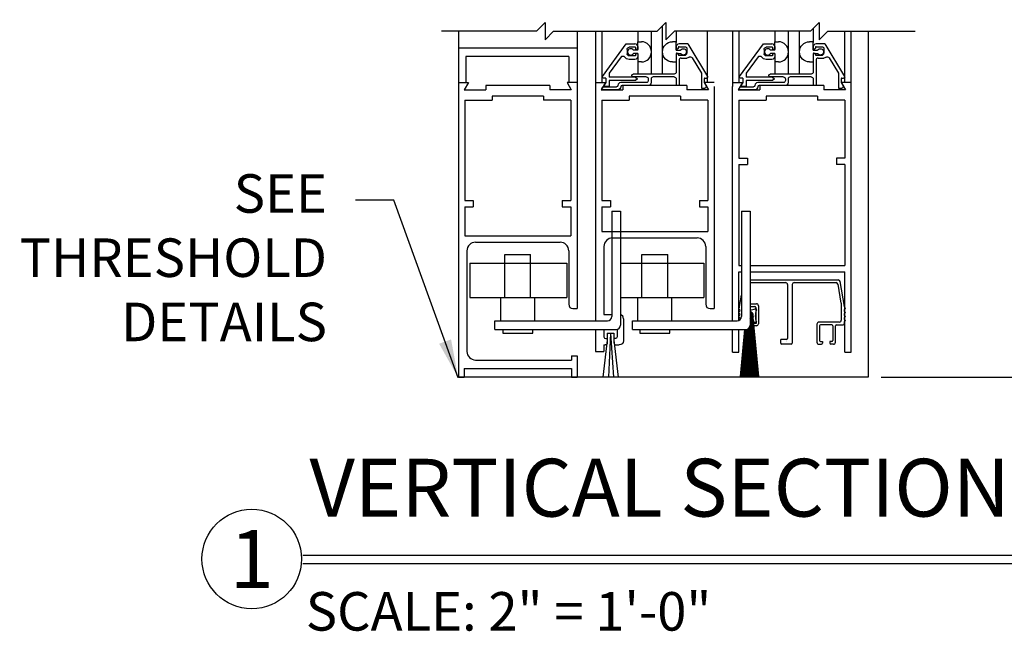
# Model space of a CAD drawing. Extents: x 754 to 1747, y 1038 to 1555.
# Drawn here: x 754 to 769, y 1075 to 1084 of the extents above; entities that cross this region are included whole.
import ezdxf
from ezdxf.enums import TextEntityAlignment as Align

# ---------------------------------------------------------------- set-up
doc = ezdxf.new("R2010")
doc.units = 0
doc.header["$MEASUREMENT"] = 0
doc.header["$PDMODE"] = 2
doc.header["$PDSIZE"] = -2
doc.layers.get('DEFPOINTS').update_dxf_attribs({"linetype": 'CONTINUOUS'})
for name, color, linetype in [('G-DETL-DIMS', 31, 'CONTINUOUS'), ('G-DETL-FINE', 32, 'CONTINUOUS'), ('G-DETL-TEXT', 31, 'CONTINUOUS'), ('G-DETL-TITL', 30, 'CONTINUOUS')]:
    doc.layers.add(name, color=color, linetype=linetype)
doc.styles.add('ROMAND150', font='ROMAND.SHX', dxfattribs={"height": 0.84375})
doc.styles.get("Standard").update_dxf_attribs({"font": 'romans.shx'})
doc.dimstyles.new('DIM6', dxfattribs={"dimscale": 6, "dimtxt": 0.09375, "dimasz": 0.09375, "dimexe": 0.0625, "dimexo": 0.03125, "dimgap": 0.03125, "dimtad": 1, "dimdec": 3, "dimzin": 4, "dimdsep": 46, "dimlunit": 5, "dimtxsty": 'Standard', "dimcen": -0.0625, "dimadec": 0, "dimazin": 0, "dimtfac": 1, "dimtdec": 3, "dimtofl": 0, "dimtmove": 0, "dimatfit": 3, "dimfxl": 0.06, "dimfrac": 2, "dimtolj": 1, "dimtzin": 4, "dimarcsym": 0})
doc.dimstyles.new('DIM6$7', dxfattribs={"dimscale": 6, "dimtxt": 0.09375, "dimasz": 0.09375, "dimexe": 0.0625, "dimexo": 0.03125, "dimgap": 0.03125, "dimtad": 0, "dimdec": 3, "dimzin": 4, "dimdsep": 46, "dimlunit": 5, "dimtxsty": 'Standard', "dimcen": -0.0625, "dimadec": 0, "dimazin": 0, "dimtfac": 1, "dimtdec": 3, "dimtofl": 0, "dimtmove": 0, "dimatfit": 3, "dimfxl": 0.06, "dimfrac": 2, "dimtolj": 1, "dimtzin": 4, "dimarcsym": 0})

# ---------------------------------------------------------------- blocks, each defined once
blk = doc.blocks.new('*D96')
at = {"layer": 'DEFPOINTS', "color": 0, "transparency": 16777216}
for p in [(766.63, 1094.966), (766.628, 1078.424), (773.045, 1078.424)]:
    blk.add_point(p, dxfattribs=at)
at = {"layer": 'G-DETL-DIMS', "color": 0, "lineweight": -2, "transparency": 16777216}
for p, q in [((766.818, 1094.966), (773.42, 1094.966)), ((773.045, 1094.403), (773.045, 1078.986)), ((766.816, 1078.424), (773.42, 1078.424))]:
    blk.add_line(p, q, dxfattribs=at)
at = {"layer": 'G-DETL-DIMS', "color": 0, "transparency": 16777216}
for points in [[(772.951, 1094.403), (773.139, 1094.403), (773.045, 1094.966)], [(772.951, 1078.986), (773.139, 1078.986), (773.045, 1078.424)]]:
    blk.add_solid(points, dxfattribs=at)
at = {"layer": 'G-DETL-DIMS', "color": 0, "transparency": 16777216, "insert": (772.429, 1087.307), "char_height": 0.5625, "attachment_point": 5, "rotation": 90}
blk.add_mtext('\\A1;83 7/8" [2130] CLEAR OPENING', dxfattribs=at)
blk = doc.blocks.new('*D97')
at = {"layer": 'DEFPOINTS', "color": 0, "transparency": 16777216}
for p in [(766.633, 1103.107), (766.628, 1078.424), (774.695, 1078.424)]:
    blk.add_point(p, dxfattribs=at)
at = {"layer": 'G-DETL-DIMS', "color": 0, "lineweight": -2, "transparency": 16777216}
for p, q in [((766.821, 1103.107), (775.07, 1103.107)), ((774.695, 1102.545), (774.695, 1078.986)), ((766.816, 1078.424), (775.07, 1078.424))]:
    blk.add_line(p, q, dxfattribs=at)
at = {"layer": 'G-DETL-DIMS', "color": 0, "transparency": 16777216}
for points in [[(774.601, 1102.545), (774.789, 1102.545), (774.695, 1103.107)], [(774.601, 1078.986), (774.789, 1078.986), (774.695, 1078.424)]]:
    blk.add_solid(points, dxfattribs=at)
at = {"layer": 'G-DETL-DIMS', "color": 0, "transparency": 16777216, "insert": (774.079, 1091.404), "char_height": 0.5625, "attachment_point": 5, "rotation": 90}
blk.add_mtext('\\A1;92" [2337] PACKAGE HEIGHT', dxfattribs=at)

msp = doc.modelspace()

# ---------------------------------------------------------------- linework, layer by layer
at = {"layer": 'G-DETL-FINE'}
for p, q in [((763.6229, 1082.8483), (763.6229, 1083.5528)), ((765.824, 1083.5145), (765.824, 1083.3105)), ((760.6423, 1083.4759), (760.6423, 1078.4238)), ((762.3781, 1083.4759), (762.3781, 1079.4243)), ((762.6433, 1083.4759), (762.6433, 1079.2455)), ((762.7421, 1082.7277), (762.7421, 1083.4759)), ((763.2612, 1083.4759), (763.2612, 1083.3201)), ((763.4613, 1082.8483), (763.4613, 1083.4759)), ((763.823, 1083.4759), (763.823, 1083.3105)), ((764.2824, 1082.7277), (764.2824, 1083.4759)), ((764.6442, 1083.4759), (764.6442, 1082.6666)), ((764.7431, 1082.7277), (764.7431, 1083.4759)), ((765.2621, 1083.4759), (765.2621, 1083.3201)), ((765.4622, 1082.8483), (765.4622, 1083.4759)), ((765.6239, 1082.8483), (765.6239, 1083.4759)), ((766.2834, 1082.7277), (766.2834, 1083.4759)), ((766.38, 1078.7898), (766.38, 1083.4759)), ((766.6284, 1083.4759), (766.6284, 1078.4238)), ((762.3779, 1083.2277), (760.6429, 1083.2277)), ((762.7485, 1082.8151), (763.0947, 1083.2905)), ((763.0947, 1083.2905), (763.2203, 1083.2905)), ((763.2303, 1083.2395), (763.1363, 1083.2395)), ((763.2303, 1083.2395), (763.2303, 1083.2083)), ((763.2612, 1083.3201), (763.3142, 1083.3201)), ((763.2612, 1083.1957), (763.2612, 1083.3201)), ((763.2614, 1083.2495), (763.2614, 1083.2083)), ((763.823, 1083.3201), (763.77, 1083.3201)), ((763.823, 1083.1957), (763.823, 1083.3201)), ((763.823, 1083.2485), (763.823, 1083.2275)), ((763.833, 1083.2175), (763.844, 1083.2175)), ((763.854, 1083.2385), (763.854, 1083.2275)), ((763.9937, 1083.2895), (763.864, 1083.2895)), ((763.864, 1083.2485), (763.9481, 1083.2485)), ((763.9791, 1083.2175), (763.9791, 1083.1545)), ((763.9937, 1083.2895), (764.28, 1082.8129)), ((764.7495, 1082.8151), (765.0956, 1083.2905)), ((765.0956, 1083.2905), (765.2213, 1083.2905)), ((765.2313, 1083.2395), (765.1372, 1083.2395)), ((765.2313, 1083.2395), (765.2313, 1083.2083)), ((765.2621, 1083.1957), (765.2621, 1083.3201)), ((765.2621, 1083.3201), (765.3151, 1083.3201)), ((765.2623, 1083.2495), (765.2623, 1083.2083)), ((765.824, 1083.3201), (765.7709, 1083.3201)), ((765.824, 1083.1957), (765.824, 1083.3201)), ((765.824, 1083.2485), (765.824, 1083.2275)), ((765.834, 1083.2175), (765.845, 1083.2175)), ((765.855, 1083.2385), (765.855, 1083.2275)), ((765.9946, 1083.2895), (765.865, 1083.2895)), ((765.865, 1083.2485), (765.949, 1083.2485)), ((765.98, 1083.2175), (765.98, 1083.1545)), ((765.9946, 1083.2895), (766.281, 1082.8129)), ((762.2529, 1083.1027), (760.7529, 1083.1027)), ((760.7529, 1083.1027), (760.7529, 1082.7277)), ((762.2529, 1083.1027), (762.2529, 1082.7277)), ((763.0182, 1083.0988), (762.8442, 1082.8597)), ((763.1053, 1083.2085), (763.1053, 1083.1455)), ((763.2303, 1083.1144), (763.1363, 1083.1144)), ((763.2612, 1083.1957), (763.1981, 1083.1957)), ((763.2612, 1083.1497), (763.1981, 1083.1497)), ((763.2614, 1083.2083), (763.2303, 1083.2083)), ((763.2303, 1083.1457), (763.2303, 1083.1144)), ((763.2614, 1083.1457), (763.2303, 1083.1457)), ((763.2612, 1083.1497), (763.2612, 1082.8483)), ((763.2614, 1083.1457), (763.2614, 1083.1044)), ((763.823, 1083.1957), (763.8863, 1083.1957)), ((763.823, 1083.1497), (763.823, 1083.025)), ((763.823, 1083.1497), (763.8863, 1083.1497)), ((763.823, 1083.1445), (763.823, 1082.8793)), ((763.833, 1083.1545), (763.844, 1083.1545)), ((763.854, 1083.1445), (763.854, 1083.1335)), ((763.864, 1083.1235), (763.9481, 1083.1235)), ((763.8951, 1083.0824), (763.9791, 1083.0824)), ((764.0557, 1083.0872), (764.1902, 1082.8633)), ((765.0192, 1083.0988), (764.8451, 1082.8597)), ((765.1062, 1083.2085), (765.1062, 1083.1455)), ((765.2313, 1083.1144), (765.1372, 1083.1144)), ((765.2621, 1083.1957), (765.1991, 1083.1957)), ((765.2621, 1083.1497), (765.1991, 1083.1497)), ((765.2623, 1083.2083), (765.2313, 1083.2083)), ((765.2313, 1083.1457), (765.2313, 1083.1144)), ((765.2623, 1083.1457), (765.2313, 1083.1457)), ((765.2621, 1083.1497), (765.2621, 1082.8483)), ((765.2623, 1083.1457), (765.2623, 1083.1044)), ((765.824, 1083.1957), (765.8872, 1083.1957)), ((765.824, 1083.1497), (765.824, 1083.025)), ((765.824, 1083.1497), (765.8872, 1083.1497)), ((765.824, 1083.1445), (765.824, 1082.8793)), ((765.834, 1083.1545), (765.845, 1083.1545)), ((765.855, 1083.1445), (765.855, 1083.1335)), ((765.865, 1083.1235), (765.949, 1083.1235)), ((765.896, 1083.0824), (765.98, 1083.0824)), ((766.0567, 1083.0872), (766.1911, 1082.8633)), ((763.2203, 1083.0634), (763.1363, 1083.0634)), ((763.3142, 1083.025), (763.2612, 1083.025)), ((763.77, 1083.025), (763.823, 1083.025)), ((763.864, 1083.0514), (763.864, 1082.6912)), ((765.2213, 1083.0634), (765.1372, 1083.0634)), ((765.3151, 1083.025), (765.2621, 1083.025)), ((765.7709, 1083.025), (765.824, 1083.025)), ((765.865, 1083.0514), (765.865, 1082.6912)), ((762.7931, 1082.7903), (762.7611, 1082.7903)), ((762.7931, 1082.7903), (762.7931, 1082.7277)), ((762.8442, 1082.8597), (762.8442, 1082.8043)), ((763.2303, 1082.8043), (762.8442, 1082.8043)), ((763.792, 1082.8483), (763.1943, 1082.8483)), ((763.3848, 1082.8073), (763.1943, 1082.8073)), ((763.2303, 1082.8043), (763.256, 1082.7787)), ((763.792, 1082.8073), (763.4879, 1082.8073)), ((764.1902, 1082.8633), (764.1902, 1082.6502)), ((764.2412, 1082.7893), (764.2666, 1082.7893)), ((764.7941, 1082.7903), (764.7621, 1082.7903)), ((764.7941, 1082.7903), (764.7941, 1082.7277)), ((764.8451, 1082.8597), (764.8451, 1082.8043)), ((765.2313, 1082.8043), (764.8451, 1082.8043)), ((765.793, 1082.8483), (765.1953, 1082.8483)), ((765.3858, 1082.8073), (765.1953, 1082.8073)), ((765.2313, 1082.8043), (765.2569, 1082.7787)), ((765.793, 1082.8073), (765.4888, 1082.8073)), ((766.1911, 1082.8633), (766.1911, 1082.6502)), ((766.2422, 1082.7893), (766.2676, 1082.7893)), ((760.6421, 1082.7277), (760.7908, 1082.7277)), ((760.7908, 1082.7277), (760.7284, 1082.6196)), ((761.9784, 1082.6806), (761.0419, 1082.6806)), ((761.0419, 1082.6806), (761.0419, 1082.6196)), ((761.9784, 1082.6806), (761.9784, 1082.6196)), ((762.3781, 1082.7277), (762.2295, 1082.7277)), ((762.2295, 1082.7277), (762.2917, 1082.6196)), ((762.6431, 1082.7277), (762.7917, 1082.7277)), ((762.7917, 1082.7277), (762.7293, 1082.6196)), ((762.7395, 1082.6352), (762.7515, 1082.6562)), ((762.7603, 1082.6612), (762.9514, 1082.6612)), ((762.7931, 1082.7277), (762.7707, 1082.6886)), ((762.8442, 1082.6652), (762.7841, 1082.6652)), ((762.8442, 1082.7533), (762.8442, 1082.6652)), ((763.2303, 1082.7533), (762.8442, 1082.7533)), ((762.9714, 1082.683), (762.9714, 1082.6812)), ((763.3848, 1082.7243), (763.0124, 1082.7243)), ((763.4158, 1082.6812), (763.0324, 1082.6812)), ((763.9793, 1082.6806), (763.0429, 1082.6806)), ((763.0429, 1082.6806), (763.0429, 1082.6196)), ((763.256, 1082.7787), (763.2303, 1082.7533)), ((763.4158, 1082.7763), (763.4158, 1082.7551)), ((763.4568, 1082.7763), (763.4568, 1082.7221)), ((763.823, 1082.7763), (763.823, 1082.6912)), ((763.854, 1082.6812), (763.833, 1082.6812)), ((763.9793, 1082.6806), (763.9793, 1082.6196)), ((764.238, 1082.6402), (764.2002, 1082.6402)), ((764.3791, 1082.7277), (764.2304, 1082.7277)), ((764.2304, 1082.7277), (764.2926, 1082.6196)), ((764.2312, 1082.7793), (764.2312, 1082.7273)), ((764.2312, 1082.7273), (764.2632, 1082.6718)), ((764.2616, 1082.6598), (764.245, 1082.643)), ((764.3791, 1082.6666), (764.3791, 1079.4243)), ((764.644, 1082.7277), (764.7927, 1082.7277)), ((764.6442, 1082.7277), (764.7927, 1082.7277)), ((764.6442, 1079.2455), (764.6442, 1082.6666)), ((764.7927, 1082.7277), (764.7302, 1082.6196)), ((764.7405, 1082.6352), (764.7525, 1082.6562)), ((764.7613, 1082.6612), (764.9524, 1082.6612)), ((764.7941, 1082.7277), (764.7717, 1082.6886)), ((764.8451, 1082.6652), (764.7851, 1082.6652)), ((765.2313, 1082.7533), (764.8451, 1082.7533)), ((764.8451, 1082.7533), (764.8451, 1082.6652)), ((764.9724, 1082.683), (764.9724, 1082.6812)), ((765.3858, 1082.7243), (765.0134, 1082.7243)), ((765.4168, 1082.6812), (765.0334, 1082.6812)), ((765.9802, 1082.6806), (765.0438, 1082.6806)), ((765.0438, 1082.6806), (765.0438, 1082.6196)), ((765.2569, 1082.7787), (765.2313, 1082.7533)), ((765.4168, 1082.7763), (765.4168, 1082.7551)), ((765.4578, 1082.7763), (765.4578, 1082.7221)), ((765.824, 1082.7763), (765.824, 1082.6912)), ((765.855, 1082.6812), (765.834, 1082.6812)), ((765.9802, 1082.6806), (765.9802, 1082.6196)), ((766.239, 1082.6402), (766.2011, 1082.6402)), ((766.38, 1082.7277), (766.2314, 1082.7277)), ((766.2314, 1082.7277), (766.2936, 1082.6196)), ((766.2322, 1082.7793), (766.2322, 1082.7273)), ((766.2322, 1082.7273), (766.2642, 1082.6718)), ((766.2626, 1082.6598), (766.246, 1082.643)), ((760.7284, 1082.6196), (761.0419, 1082.6196)), ((761.8853, 1082.5266), (761.135, 1082.5266)), ((761.135, 1082.5266), (761.135, 1082.4655)), ((761.8853, 1082.5266), (761.8853, 1082.4655)), ((762.2917, 1082.6196), (761.9784, 1082.6196)), ((762.7293, 1082.6196), (763.0429, 1082.6196)), ((762.9714, 1082.6202), (762.7481, 1082.6202)), ((763.8867, 1082.5266), (763.1363, 1082.5266)), ((763.1363, 1082.5266), (763.1363, 1082.4655)), ((763.8867, 1082.5266), (763.8867, 1082.4655)), ((764.2926, 1082.6196), (763.9793, 1082.6196)), ((764.7302, 1082.6196), (765.0438, 1082.6196)), ((764.9724, 1082.6202), (764.7491, 1082.6202)), ((765.8872, 1082.5266), (765.1368, 1082.5266)), ((765.1368, 1082.5266), (765.1368, 1082.4655)), ((765.8872, 1082.5266), (765.8872, 1082.4655)), ((766.2936, 1082.6196), (765.9802, 1082.6196)), ((760.7354, 1082.4655), (760.7354, 1081.001)), ((760.7354, 1082.4655), (761.135, 1082.4655)), ((762.2851, 1082.4655), (761.8853, 1082.4655)), ((762.2851, 1082.4655), (762.2851, 1081.001)), ((762.7363, 1082.4655), (762.7363, 1081.001)), ((762.7363, 1082.4655), (763.1363, 1082.4655)), ((764.2864, 1082.4655), (763.8867, 1082.4655)), ((764.286, 1082.4655), (764.286, 1081.001)), ((764.7373, 1082.4655), (764.7373, 1081.6206)), ((764.7373, 1082.4655), (765.1368, 1082.4655)), ((766.287, 1082.4655), (765.8872, 1082.4655)), ((766.287, 1082.4655), (766.287, 1081.6206)), ((760.6417, 1082.0006), (760.6434, 1078.4238)), ((764.7373, 1081.6206), (764.8623, 1081.6206)), ((764.7373, 1081.5276), (764.7373, 1080.0539)), ((764.7373, 1081.5276), (764.8623, 1081.5276)), ((764.8623, 1081.6206), (764.8623, 1081.5276)), ((766.1619, 1081.6206), (766.1619, 1081.5276)), ((766.287, 1081.6206), (766.1619, 1081.6206)), ((766.287, 1081.5276), (766.1619, 1081.5276)), ((766.287, 1081.5276), (766.287, 1080.0539)), ((760.7354, 1081.001), (760.8604, 1081.001)), ((760.8604, 1081.001), (760.8604, 1080.908)), ((762.16, 1081.001), (762.16, 1080.908)), ((762.16, 1081.001), (762.2851, 1081.001)), ((762.7363, 1081.001), (762.8614, 1081.001)), ((762.8614, 1081.001), (762.8614, 1080.908)), ((764.161, 1081.001), (764.286, 1081.001)), ((764.161, 1081.001), (764.161, 1080.908)), ((760.7354, 1080.908), (760.8604, 1080.908)), ((760.7354, 1080.908), (760.7354, 1080.4869)), ((762.16, 1080.908), (762.2851, 1080.908)), ((762.2851, 1080.908), (762.2851, 1080.573)), ((762.2851, 1080.8475), (762.2851, 1080.4869)), ((762.7363, 1080.908), (762.8614, 1080.908)), ((762.7363, 1080.908), (762.7363, 1080.5494)), ((762.8826, 1080.848), (762.8826, 1079.308)), ((762.8826, 1080.848), (763.0076, 1080.848)), ((763.0076, 1080.848), (763.0076, 1079.183)), ((764.161, 1080.908), (764.286, 1080.908)), ((764.286, 1080.908), (764.286, 1080.5494)), ((764.7758, 1080.848), (764.7758, 1079.308)), ((764.7758, 1080.848), (764.9008, 1080.848)), ((764.9008, 1080.848), (764.9008, 1079.183)), ((760.7354, 1080.4869), (762.2851, 1080.4869)), ((762.7363, 1080.5494), (764.286, 1080.5494)), ((760.8924, 1080.3939), (762.128, 1080.3939)), ((762.8934, 1080.4564), (764.129, 1080.4564)), ((760.7674, 1080.2688), (760.7674, 1078.799)), ((761.3226, 1080.2125), (761.6978, 1080.2125)), ((761.3226, 1079.5872), (761.3226, 1080.2125)), ((761.6978, 1079.5872), (761.6978, 1080.2125)), ((762.2531, 1080.2688), (762.2531, 1079.4868)), ((762.7683, 1080.3313), (762.7683, 1079.3397)), ((763.3236, 1080.2125), (763.6988, 1080.2125)), ((763.3236, 1079.5872), (763.3236, 1080.2125)), ((763.6988, 1079.5872), (763.6988, 1080.2125)), ((764.254, 1080.3313), (764.254, 1079.4868)), ((760.8092, 1080.0874), (762.226, 1080.0874)), ((760.8092, 1080.0874), (760.8092, 1079.5872)), ((762.226, 1080.0874), (762.226, 1079.5872)), ((763.0076, 1080.0874), (764.227, 1080.0874)), ((764.227, 1080.0874), (764.227, 1079.5872)), ((764.7373, 1080.0539), (764.7758, 1080.0539)), ((764.9008, 1080.0539), (766.287, 1080.0539)), ((764.7373, 1079.2503), (764.7373, 1079.9609)), ((764.7373, 1079.9609), (764.7758, 1079.9609)), ((764.9008, 1079.9609), (766.287, 1079.9609)), ((766.287, 1078.7898), (766.287, 1079.9609)), ((764.9008, 1079.8432), (766.1896, 1079.8432)), ((764.9008, 1079.8041), (765.4196, 1079.8041)), ((765.4489, 1079.7748), (765.4489, 1078.9868)), ((765.5174, 1079.7748), (765.5174, 1078.9183)), ((765.5468, 1079.8041), (766.1568, 1079.8041)), ((766.2342, 1079.5047), (766.1857, 1079.7799)), ((766.2824, 1079.4568), (766.2185, 1079.819)), ((764.7465, 1079.4568), (764.7758, 1079.6227)), ((760.8092, 1079.5872), (762.226, 1079.5872)), ((761.2601, 1079.2455), (761.2601, 1079.5872)), ((761.7603, 1079.2455), (761.7603, 1079.5872)), ((763.0076, 1079.5872), (764.227, 1079.5872)), ((763.2611, 1079.2455), (763.2611, 1079.5872)), ((763.7613, 1079.2455), (763.7613, 1079.5872)), ((764.9008, 1079.496), (764.9953, 1079.496)), ((766.2342, 1079.5047), (766.2342, 1079.2558)), ((762.3156, 1079.4243), (762.3781, 1079.4243)), ((762.7683, 1079.3397), (762.8826, 1079.3397)), ((764.3166, 1079.4243), (764.3791, 1079.4243)), ((764.7422, 1079.4374), (764.7319, 1079.427)), ((764.7513, 1079.4076), (764.7319, 1079.427)), ((764.7513, 1079.3869), (764.7319, 1079.3674)), ((764.7508, 1079.3485), (764.7319, 1079.3674)), ((764.7465, 1079.4478), (764.7465, 1079.4568)), ((764.9008, 1079.4568), (764.9708, 1079.4568)), ((764.9027, 1079.3811), (764.9008, 1079.3792)), ((764.9055, 1079.3804), (764.9008, 1079.3758)), ((764.9081, 1079.3796), (764.9008, 1079.3723)), ((764.9008, 1079.379), (764.9461, 1079.3338)), ((764.9106, 1079.3787), (764.9008, 1079.3689)), ((764.9131, 1079.3776), (764.9008, 1079.3654)), ((764.9154, 1079.3765), (764.9008, 1079.3619)), ((764.9008, 1079.3755), (764.9465, 1079.3299)), ((764.9177, 1079.3753), (764.9008, 1079.3585)), ((764.9199, 1079.374), (764.9008, 1079.355)), ((764.922, 1079.3727), (764.9008, 1079.3516)), ((764.9008, 1079.3721), (764.9466, 1079.3263)), ((764.924, 1079.3712), (764.9008, 1079.3481)), ((764.9259, 1079.3697), (764.9008, 1079.3447)), ((764.9008, 1079.3686), (764.9465, 1079.3229)), ((764.9278, 1079.3681), (764.9008, 1079.3412)), ((764.9296, 1079.3665), (764.9008, 1079.3377)), ((764.9008, 1079.3652), (764.9462, 1079.3197)), ((764.9313, 1079.3647), (764.9008, 1079.3343)), ((764.9329, 1079.3629), (764.9008, 1079.3308)), ((764.9008, 1079.3617), (764.9458, 1079.3167)), ((764.9345, 1079.361), (764.9008, 1079.3274)), ((764.936, 1079.359), (764.9008, 1079.3239)), ((764.9008, 1079.3582), (764.9453, 1079.3138)), ((764.9374, 1079.357), (764.9008, 1079.3204)), ((764.9008, 1079.3548), (764.9446, 1079.311)), ((764.9387, 1079.3548), (764.9008, 1079.317)), ((764.9399, 1079.3526), (764.9008, 1079.3135)), ((764.9008, 1079.3513), (764.9438, 1079.3084)), ((764.9411, 1079.3503), (764.9008, 1079.3101)), ((764.9008, 1079.3479), (764.9429, 1079.3058)), ((764.9422, 1079.3479), (764.9008, 1079.3066)), ((764.9431, 1079.3455), (764.9008, 1079.3032)), ((764.9008, 1079.3444), (764.9419, 1079.3034)), ((764.944, 1079.3429), (764.9008, 1079.2997)), ((764.9008, 1079.3409), (764.9408, 1079.301)), ((764.9448, 1079.3402), (764.9008, 1079.2962)), ((764.9008, 1079.3375), (764.9396, 1079.2988)), ((764.9454, 1079.3374), (764.9008, 1079.2928)), ((764.946, 1079.3344), (764.9008, 1079.2893)), ((764.9008, 1079.334), (764.9383, 1079.2966)), ((764.9463, 1079.3314), (764.9008, 1079.2859)), ((764.9008, 1079.3306), (764.937, 1079.2945)), ((764.9021, 1079.3812), (764.9453, 1079.338)), ((764.9067, 1079.38), (764.9441, 1079.3427)), ((764.9122, 1079.378), (764.9421, 1079.3481)), ((764.9192, 1079.3744), (764.9385, 1079.3552)), ((764.9948, 1079.4216), (764.9781, 1079.4216)), ((764.9855, 1079.4422), (764.9855, 1079.2269)), ((764.9948, 1079.405), (764.9948, 1079.4216)), ((765.0246, 1079.4666), (765.0246, 1079.2025)), ((766.2777, 1079.4076), (766.2971, 1079.427)), ((766.2777, 1079.3869), (766.2971, 1079.3674)), ((766.2781, 1079.3485), (766.2971, 1079.3674)), ((766.2824, 1079.4478), (766.2824, 1079.4568)), ((766.2867, 1079.4374), (766.2971, 1079.427)), ((761.1755, 1079.2455), (762.82, 1079.2455)), ((761.1755, 1079.1204), (761.1755, 1079.2455)), ((763.0545, 1079.2772), (763.0545, 1078.956)), ((763.1847, 1079.2455), (764.7133, 1079.2455)), ((763.1847, 1079.1204), (763.1847, 1079.2455)), ((764.7508, 1079.3277), (764.7319, 1079.3087)), ((764.7513, 1079.2893), (764.7319, 1079.3087)), ((764.7513, 1079.2686), (764.7319, 1079.2491)), ((764.7325, 1079.2485), (764.7319, 1079.2491)), ((764.9459, 1079.3171), (764.8991, 1079.2702)), ((764.9466, 1079.3281), (764.9008, 1079.2824)), ((764.9008, 1079.3271), (764.9355, 1079.2924)), ((764.9466, 1079.3247), (764.9008, 1079.2789)), ((764.9008, 1079.3236), (764.934, 1079.2905)), ((764.9464, 1079.321), (764.9008, 1079.2755)), ((764.9008, 1079.3202), (764.9324, 1079.2886)), ((764.9008, 1079.3167), (764.9308, 1079.2868)), ((764.9008, 1079.3133), (764.929, 1079.2851)), ((764.9008, 1079.3098), (764.9272, 1079.2834)), ((764.9008, 1079.3064), (764.9253, 1079.2819)), ((764.9008, 1079.3029), (764.9234, 1079.2804)), ((764.9008, 1079.2994), (764.9213, 1079.2789)), ((764.9008, 1079.296), (764.9192, 1079.2776)), ((764.9008, 1079.2925), (764.917, 1079.2764)), ((764.9008, 1079.2891), (764.9147, 1079.2752)), ((764.9008, 1079.2856), (764.9123, 1079.2741)), ((764.9008, 1079.2821), (764.9099, 1079.2731)), ((764.9008, 1079.2787), (764.9073, 1079.2722)), ((764.9008, 1079.2752), (764.9046, 1079.2714)), ((764.9008, 1079.2718), (764.9018, 1079.2708)), ((764.9008, 1079.2123), (764.9948, 1079.2123)), ((764.9018, 1079.326), (764.9276, 1078.4246)), ((764.945, 1079.3127), (764.9034, 1079.2711)), ((764.9077, 1079.326), (764.9399, 1078.4252)), ((764.9436, 1079.3079), (764.9083, 1079.2725)), ((764.9136, 1079.326), (764.9506, 1078.4258)), ((764.9413, 1079.3021), (764.9141, 1079.2749)), ((764.9195, 1079.326), (764.9614, 1078.4266)), ((764.9366, 1079.294), (764.9222, 1079.2795)), ((764.9253, 1079.326), (764.9752, 1078.4278)), ((764.9312, 1079.326), (764.9882, 1078.4291)), ((764.9371, 1079.326), (764.9999, 1078.4313)), ((764.9429, 1079.2618), (765.0134, 1078.4323)), ((764.9708, 1079.2123), (764.9439, 1079.2123)), ((764.9439, 1079.2123), (764.9439, 1079.1878)), ((764.9488, 1079.2455), (765.0249, 1078.4339)), ((764.9948, 1079.2123), (764.9948, 1079.2289)), ((765.8787, 1079.1971), (765.8787, 1078.933)), ((766.2049, 1079.2265), (765.908, 1079.2265)), ((766.0939, 1079.1873), (765.9325, 1079.1873)), ((766.1624, 1079.1873), (766.2587, 1079.1873)), ((766.2734, 1079.2193), (766.2734, 1079.2025)), ((766.2734, 1079.2193), (766.2734, 1079.202)), ((766.2777, 1079.2893), (766.2971, 1079.3087)), ((766.2777, 1079.2686), (766.2971, 1079.2491)), ((766.2777, 1079.2297), (766.2971, 1079.2491)), ((766.2781, 1079.3277), (766.2971, 1079.3087)), ((761.1755, 1079.1204), (762.9451, 1079.1204)), ((761.2914, 1079.1204), (761.2914, 1079.0656)), ((761.2914, 1079.0656), (761.7291, 1079.0656)), ((761.7291, 1079.0656), (761.7291, 1079.1204)), ((762.6433, 1079.1204), (762.6433, 1078.799)), ((762.7683, 1079.1204), (762.7683, 1079.0136)), ((762.8163, 1079.0641), (762.9134, 1079.0641)), ((762.8163, 1079.0641), (762.8163, 1078.9625)), ((762.8649, 1079.0641), (762.8362, 1078.4238)), ((762.8649, 1079.0641), (762.9079, 1078.4238)), ((762.9134, 1079.0641), (762.9134, 1078.9625)), ((762.9614, 1079.1226), (762.9614, 1079.0135)), ((763.1847, 1079.1204), (764.8383, 1079.1204)), ((763.2923, 1079.1204), (763.2923, 1079.0656)), ((763.2923, 1079.0656), (763.73, 1079.0656)), ((763.73, 1079.0656), (763.73, 1079.1204)), ((764.6442, 1078.7898), (764.6442, 1079.1204)), ((764.7373, 1078.7898), (764.7373, 1079.1204)), ((764.82, 1079.1204), (764.7553, 1078.4339)), ((764.8256, 1079.1204), (764.7668, 1078.4323)), ((764.8291, 1079.1204), (764.7802, 1078.4305)), ((764.8363, 1079.1204), (764.792, 1078.4291)), ((764.8439, 1079.1207), (764.805, 1078.4278)), ((764.8516, 1079.1218), (764.8188, 1078.4266)), ((764.8587, 1079.1238), (764.8296, 1078.4258)), ((764.8657, 1079.1268), (764.8403, 1078.4252)), ((764.8732, 1079.131), (764.8526, 1078.4246)), ((764.8799, 1079.1362), (764.8617, 1078.4242)), ((764.8874, 1079.1442), (764.8748, 1078.4239)), ((764.8905, 1079.1485), (764.8901, 1078.4238)), ((764.893, 1079.1527), (764.9054, 1078.4239)), ((764.8998, 1079.1717), (764.9185, 1078.4242)), ((764.9953, 1079.1731), (764.9586, 1079.1731)), ((765.9178, 1079.1727), (765.9178, 1078.9575)), ((766.1085, 1079.1727), (766.1085, 1078.9575)), ((766.1477, 1078.933), (766.1477, 1079.1727)), ((762.8163, 1078.9625), (762.7537, 1078.4238)), ((762.7953, 1078.9866), (762.8163, 1078.9866)), ((762.8163, 1078.9866), (762.8163, 1078.9245)), ((762.9134, 1078.9866), (762.9134, 1078.9245)), ((762.9344, 1078.9866), (762.9134, 1078.9866)), ((762.9134, 1078.9625), (762.976, 1078.4238)), ((765.3487, 1078.9183), (765.3487, 1078.9721)), ((765.4343, 1078.9721), (765.3487, 1078.9721)), ((765.5027, 1078.9036), (765.3633, 1078.9036)), ((765.4294, 1078.9379), (765.4294, 1078.9379)), ((765.908, 1078.9036), (765.9447, 1078.9036)), ((765.9325, 1078.9428), (765.9594, 1078.9428)), ((765.9594, 1078.9428), (765.9594, 1078.9183)), ((766.0939, 1078.9428), (766.067, 1078.9428)), ((766.067, 1078.9428), (766.067, 1078.9183)), ((766.1183, 1078.9036), (766.0816, 1078.9036)), ((762.6433, 1078.799), (762.7683, 1078.799)), ((762.7683, 1078.8935), (762.7853, 1078.8935)), ((762.7683, 1078.8935), (762.7683, 1078.799)), ((762.9443, 1078.8935), (762.9919, 1078.8935)), ((764.6442, 1078.7898), (764.7373, 1078.7898)), ((766.287, 1078.7898), (766.38, 1078.7898)), ((760.8924, 1078.6739), (762.2918, 1078.6739)), ((762.2918, 1078.7364), (762.3781, 1078.7364)), ((762.2918, 1078.7364), (762.2918, 1078.6739)), ((762.3781, 1078.7364), (762.3781, 1078.4238)), ((760.7286, 1078.5489), (762.2918, 1078.5489)), ((760.7286, 1078.5489), (760.7286, 1078.4238)), ((762.2918, 1078.5489), (762.2918, 1078.4238)), ((760.6423, 1078.4238), (760.7286, 1078.4238)), ((766.6284, 1078.4238), (760.6434, 1078.4238)), ((762.2918, 1078.4238), (762.3781, 1078.4238))]:
    msp.add_line(p, q, dxfattribs=at)
at = {"layer": 'G-DETL-FINE', "extrusion": (0, 0, -1)}
for centre, radius, start, end in [((-763.1363, 1083.2085), 0.031, 0, 90), ((-763.7706, 1083.1727), 0.1477, 270.2002, 89.7949), ((-763.844, 1083.2275), 0.01, 180, 270), ((-763.9267, 1083.1727), 0.0466, 29.6436, 330.3515), ((-763.9481, 1083.2175), 0.031, 90, 180), ((-765.1372, 1083.2085), 0.031, 0, 90), ((-765.7715, 1083.1727), 0.1477, 270.2002, 89.7949), ((-765.845, 1083.2275), 0.01, 180, 270), ((-765.9276, 1083.1727), 0.0466, 29.6436, 330.3515), ((-765.949, 1083.2175), 0.031, 90, 180), ((-763.0435, 1083.0804), 0.0312, 36.0517, 145.0276), ((-763.1363, 1083.1455), 0.082, 270, 325.0281), ((-763.1363, 1083.1455), 0.031, 270, 0), ((-763.2203, 1083.1044), 0.041, 180, 270), ((-763.844, 1083.1445), 0.01, 90, 180), ((-763.9791, 1083.1235), 0.041, 229.9269, 270), ((-764.0289, 1083.071), 0.0312, 46.4265, 149), ((-765.0444, 1083.0804), 0.0312, 36.0517, 145.0276), ((-765.1372, 1083.1455), 0.082, 270, 325.0281), ((-765.1372, 1083.1455), 0.031, 270, 0), ((-765.2213, 1083.1044), 0.041, 180, 270), ((-765.845, 1083.1445), 0.01, 90, 180), ((-765.98, 1083.1235), 0.041, 229.9269, 270), ((-766.0299, 1083.071), 0.0312, 46.4265, 149), ((-762.7611, 1082.8059), 0.0156, 270, 36.0529), ((-763.1943, 1082.8277), 0.0204, 270, 90), ((-763.3848, 1082.7763), 0.031, 90, 180), ((-763.792, 1082.8793), 0.031, 180, 270), ((-763.792, 1082.7763), 0.031, 90, 180), ((-764.2666, 1082.8049), 0.0156, 149, 270), ((-764.7621, 1082.8059), 0.0156, 270, 36.0529), ((-765.1953, 1082.8277), 0.0204, 270, 90), ((-765.3858, 1082.7763), 0.031, 90, 180), ((-765.793, 1082.8793), 0.031, 180, 270), ((-765.793, 1082.7763), 0.031, 90, 180), ((-766.2676, 1082.8049), 0.0156, 149, 270), ((-762.7603, 1082.6512), 0.01, 30.0008, 90.0002), ((-762.7841, 1082.6808), 0.0156, 270, 30.0015), ((-762.9514, 1082.6812), 0.02, 180, 270), ((-762.9714, 1082.6612), 0.041, 180, 270), ((-763.3848, 1082.7553), 0.031, 180.1472, 270), ((-763.4158, 1082.7223), 0.041, 180, 270), ((-763.854, 1082.6912), 0.01, 180, 270), ((-764.238, 1082.6502), 0.01, 225.0034, 270.0002), ((-764.2546, 1082.6668), 0.01, 150.0003, 224.9986), ((-764.7613, 1082.6512), 0.01, 30.0008, 90.0002), ((-764.7851, 1082.6808), 0.0156, 270, 30.0015), ((-764.9524, 1082.6812), 0.02, 180, 270), ((-764.9724, 1082.6612), 0.041, 180, 270), ((-765.3858, 1082.7553), 0.031, 180.1472, 270), ((-765.4168, 1082.7223), 0.041, 180, 270), ((-765.855, 1082.6912), 0.01, 180, 270), ((-766.239, 1082.6502), 0.01, 225.0034, 270.0002), ((-766.2556, 1082.6668), 0.01, 150.0003, 224.9986), ((-762.7853, 1078.9245), 0.031, 180, 270), ((-762.9344, 1079.0136), 0.027, 180.1103, 270), ((-762.9919, 1078.956), 0.0625, 180, 270)]:
    msp.add_arc(centre, radius, start, end, dxfattribs=at)
at = {"layer": 'G-DETL-FINE'}
for centre, radius, start, end in [((763.1577, 1083.1727), 0.0466, 29.646, 330.3539), ((763.2203, 1083.2495), 0.041, 0, 90), ((763.3138, 1083.1727), 0.1477, 270.2026, 89.7974), ((763.864, 1083.2485), 0.041, 90, 180), ((763.833, 1083.2275), 0.01, 180, 270), ((763.864, 1083.2385), 0.01, 90, 180), ((765.1587, 1083.1727), 0.0466, 29.646, 330.3539), ((765.2213, 1083.2495), 0.041, 0, 90), ((765.3147, 1083.1727), 0.1477, 270.2026, 89.7974), ((765.865, 1083.2485), 0.041, 90, 180), ((765.834, 1083.2275), 0.01, 180, 270), ((765.865, 1083.2385), 0.01, 90, 180), ((763.833, 1083.1445), 0.01, 90, 180), ((763.864, 1083.1335), 0.01, 180, 270), ((763.8951, 1083.0514), 0.031, 90, 179.8528), ((763.9481, 1083.1545), 0.031, 270, 0), ((765.834, 1083.1445), 0.01, 90, 180), ((765.865, 1083.1335), 0.01, 180, 270), ((765.896, 1083.0514), 0.031, 90, 179.8528), ((765.949, 1083.1545), 0.031, 270, 0), ((763.4879, 1082.7763), 0.031, 90, 180), ((764.2412, 1082.7793), 0.01, 90, 180), ((765.4888, 1082.7763), 0.031, 90, 180), ((766.2422, 1082.7793), 0.01, 90, 180), ((763.0124, 1082.6832), 0.041, 90.1339, 180.1339), ((763.0324, 1082.6612), 0.02, 90, 180), ((763.833, 1082.6912), 0.01, 180, 270), ((764.2002, 1082.6502), 0.01, 180, 270), ((765.0134, 1082.6832), 0.041, 90.1339, 180.1339), ((765.0334, 1082.6612), 0.02, 90, 180), ((765.834, 1082.6912), 0.01, 180, 270), ((766.2011, 1082.6502), 0.01, 180, 270), ((762.7481, 1082.6302), 0.01, 150.0001, 270.0005), ((764.7491, 1082.6302), 0.01, 150.0001, 270.0005), ((760.8924, 1080.2688), 0.1251, 90, 180), ((762.128, 1080.2688), 0.1251, 0, 90), ((762.8934, 1080.3313), 0.1251, 90, 180), ((764.129, 1080.3313), 0.1251, 0, 90), ((765.4196, 1079.7748), 0.0293, 0, 90), ((765.5468, 1079.7748), 0.0293, 90, 180), ((766.1568, 1079.7748), 0.0293, 10, 90), ((766.1896, 1079.8139), 0.0293, 10, 90), ((762.3156, 1079.4868), 0.0625, 180, 270), ((764.3166, 1079.4868), 0.0625, 180, 270), ((764.9953, 1079.4666), 0.0293, 0, 90), ((762.9919, 1079.2772), 0.0625, 0, 75.4701), ((764.7319, 1079.4478), 0.0147, 315, 0), ((764.7405, 1079.3381), 0.0147, 315, 45), ((764.7409, 1079.3972), 0.0147, 315, 45), ((764.8901, 1079.6464), 0.2414, 272.5502, 291.39302), ((764.8901, 1079.326), 0.0579, 339.66927, 79.30595), ((764.8901, 1079.326), 0.0565, 280.95927, 79.04073), ((764.9708, 1079.4422), 0.0147, 0, 90), ((765.2195, 1079.3169), 0.2414, 158.60698, 201.39302), ((766.288, 1079.3972), 0.0147, 135, 225), ((766.2885, 1079.3381), 0.0147, 135, 225), ((766.2971, 1079.4478), 0.0147, 180, 225), ((762.82, 1079.308), 0.0625, 270, 0), ((764.7133, 1079.308), 0.0625, 270, 0), ((764.7409, 1079.2789), 0.0147, 315, 45), ((765.0228, 1079.2813), 0.0822, 160.16804, 237.11886), ((764.9586, 1079.1878), 0.0147, 180, 270), ((764.9708, 1079.2269), 0.0147, 270, 0), ((764.9953, 1079.2025), 0.0293, 270, 0), ((765.908, 1079.1971), 0.0293, 90, 180), ((765.9325, 1079.1727), 0.0147, 90, 180), ((766.0939, 1079.1727), 0.0147, 0, 90), ((766.1624, 1079.1727), 0.0147, 90, 180), ((766.2049, 1079.2558), 0.0293, 270, 0), ((766.2587, 1079.202), 0.0147, 270, 0), ((766.288, 1079.2789), 0.0147, 135, 225), ((766.288, 1079.2193), 0.0147, 135, 180), ((762.9451, 1079.183), 0.0625, 270, 0), ((764.8383, 1079.183), 0.0625, 270, 0), ((762.7953, 1079.0136), 0.027, 180, 270), ((762.9444, 1078.9245), 0.031, 180, 269.8528), ((765.3633, 1078.9183), 0.0147, 180, 270), ((765.4343, 1078.9868), 0.0147, 270, 0), ((765.5027, 1078.9183), 0.0147, 270, 0), ((765.908, 1078.933), 0.0293, 180, 270), ((765.9325, 1078.9575), 0.0147, 180, 270), ((765.9447, 1078.9183), 0.0147, 270, 0), ((766.0816, 1078.9183), 0.0147, 180, 270), ((766.0939, 1078.9575), 0.0147, 270, 0), ((766.1183, 1078.933), 0.0293, 270, 0), ((760.8924, 1078.799), 0.1251, 180, 270)]:
    msp.add_arc(centre, radius, start, end, dxfattribs=at)
at = {"layer": 'G-DETL-TEXT'}
for p, q in [((761.7834, 1083.4759), (761.9085, 1083.6009)), ((761.9085, 1083.6009), (761.9085, 1083.3508)), ((763.546, 1083.4759), (763.6711, 1083.6009)), ((763.6711, 1083.6009), (763.6711, 1083.3508)), ((765.7853, 1083.4759), (765.9104, 1083.6009)), ((765.9104, 1083.6009), (765.9104, 1083.3508)), ((761.7834, 1083.4759), (760.3936, 1083.4759)), ((761.9085, 1083.3508), (762.0335, 1083.4759)), ((762.0335, 1083.4759), (763.546, 1083.4759)), ((763.6711, 1083.3508), (763.7961, 1083.4759)), ((765.7853, 1083.4759), (763.7961, 1083.4759)), ((765.9104, 1083.3508), (766.0354, 1083.4759)), ((766.0354, 1083.4759), (767.3148, 1083.4759))]:
    msp.add_line(p, q, dxfattribs=at)
at = {"layer": 'G-DETL-TITL'}
for p, q in [((758.3734, 1075.8257), (770.6553, 1075.8257)), ((758.3734, 1075.7029), (770.6055, 1075.7029))]:
    msp.add_line(p, q, dxfattribs=at)
msp.add_circle((757.6251, 1075.7688), 0.7265, dxfattribs=at)

# ---------------------------------------------------------------- texts
at = {"layer": 'G-DETL-DIMS', "insert": (758.7235, 1081.3865), "char_height": 0.5625, "width": 5.161344, "attachment_point": 3}
msp.add_mtext('\\A1;SEE THRESHOLD DETAILS', dxfattribs=at)
at = {"layer": 'G-DETL-TITL', "style": 'ROMAND150'}
msp.add_text('1', height=0.8438, dxfattribs=at).set_placement((757.6251, 1075.7688), align=Align.MIDDLE_CENTER)
at = {"layer": 'G-DETL-TITL'}
msp.add_text('SCALE: 2" = 1\'-0"', height=0.5625, dxfattribs=at).set_placement((758.414, 1074.7228))
at = {"layer": 'G-DETL-TITL', "insert": (758.4682, 1076.1241), "char_height": 0.84375, "attachment_point": 7, "style": 'ROMAND150'}
msp.add_mtext('VERTICAL SECTION', dxfattribs=at)

# ---------------------------------------------------------------- dimensions: what is measured, and where the dimension line sits
at = {"layer": 'G-DETL-DIMS'}
for base, p1, text, picture, middle in [((774.6948, 1078.4238), (766.633, 1103.1074), '92" [2337] PACKAGE HEIGHT', '*D97', (774.6948, 1091.4037)), ((773.0449, 1078.4238), (766.6302, 1094.9656), '83 7/8" [2130] CLEAR OPENING', '*D96', (773.0449, 1087.307))]:
    dim = msp.add_linear_dim(base=base, p1=p1, p2=(766.6284, 1078.4238), angle=90, text=text, dimstyle='DIM6', override={"dimpost": '"'}, dxfattribs=at)
    dim.commit()
    dim.dimension.update_dxf_attribs({"geometry": picture, "text_midpoint": middle, "dimtype": 160})

# ---------------------------------------------------------------- leaders
at = {"layer": 'G-DETL-DIMS', "annotation_type": 0, "has_hookline": 1, "hookline_direction": 1, "text_width": 4.7143}
msp.add_leader([(760.6398, 1078.4143), (759.7008, 1081.0099), (759.1383, 1081.0099)], dimstyle='DIM6$7', dxfattribs=at)

doc.saveas('drawing.dxf')
